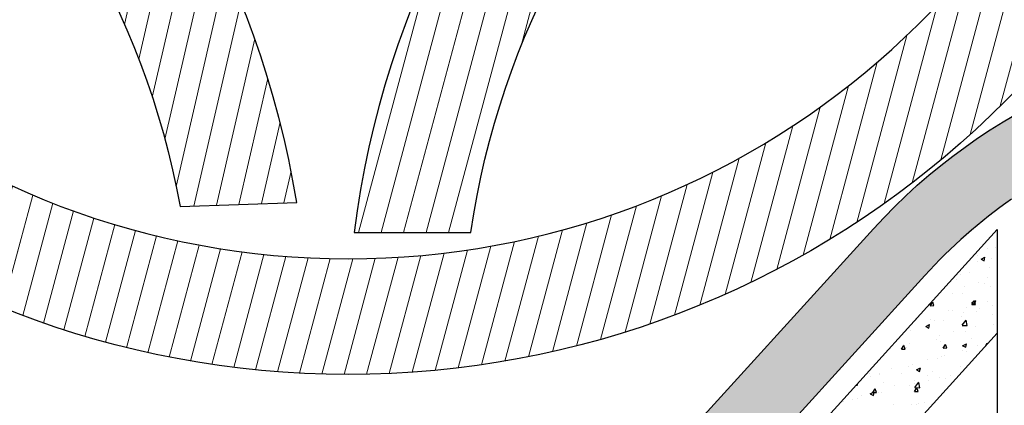
# Model space of a CAD drawing. Units: millimetres. Extents: x -7230 to 7865, y -20839 to -5923.
# Drawn here: x 4810 to 4895, y -19770 to -19737 of the extents above; entities that cross this region are included whole.
import ezdxf

# ---------------------------------------------------------------- set-up
doc = ezdxf.new("R2010")
doc.units = ezdxf.units.MM
doc.header["$MEASUREMENT"] = 0
for name, color, linetype in [('Placa Natutherm', 1, 'Continuous'), ('Telhas Advance', 1, 'Continuous'), ('Telhas UM', 1, 'Continuous')]:
    doc.layers.add(name, color=color, linetype=linetype)

# ---------------------------------------------------------------- blocks, each defined once
blk = doc.blocks.new('A$C190375D5')
at = {"layer": 'Placa Natutherm'}
h = blk.add_hatch(dxfattribs=at)
h.set_pattern_fill('AR-CONC', color=253, scale=0.5, angle=6.560579382661769)
h.set_pattern_definition([(56.56057938266177, (-1110.442947563497, 14445.59805471102), (3.598664720676907, 0.09804197003782283), [0.375, -4.125]), (1.560579382661755, (-1110.442947563497, 14445.59805471102), (-1.118917212925684, 3.657068188468419), [0.3, -3.3]), (107.0120238426618, (-1110.143058841494, 14445.60622487757), (2.47974750094867, 3.755110118724583), [0.3187009599999999, -3.505710559999999]), (52.74477938266177, (-1110.557201226941, 14446.5915063205), (5.395819009332529, -0.2124958204832927), [0.5625, -6.1875]), (103.1962148726618, (-1110.107549785349, 14446.57379814996), (4.086223977437803, 5.372641215722016), [0.47805171, -5.258568799999999]), (357.7447433726618, (-1110.557201226941, 14446.5915063205), (4.086223974649048, 5.372641212861859), [0.45, -4.950000005]), (27.56057938266177, (-1110.031912006337, 14446.40027024985), (3.194994774353552, -1.658917837503412), [0.375, -4.125]), (332.5605793826618, (-1110.031912006337, 14446.40027024985), (0.7943547945840412, 3.74100573707264), [0.3, -3.3]), (78.01202412266176, (-1109.765662443639, 14446.26202709763), (3.989349533526417, 2.082087887568987), [0.31870095, -3.50571056]), (44.06057938266176, (-1110.442947563497, 14445.59805471102), (-0.1297705725108015, 1.660516214467724), [0, -3.259999999999999, 0, -3.349999999999999, 0, -3.312499999999999]), (14.06057938266177, (-1110.442947563497, 14445.59805471102), (1.081419361953737, 2.109428041814077), [0, -1.91, 0, -3.185, 0, -1.2625]), (334.0605793826617, (-1111.550646108074, 14445.47066187628), (2.66451867559595, 0.1929199766753161), [0, -1.25, 0, -3.9, 0, -5.175]), (324.0605793826618, (-1112.047371912816, 14445.41353504455), (2.839649388012455, 0.8304030606642117), [0, -1.625, 0, -2.59, 0, -3.675])])
edge = h.paths.add_edge_path()
edge.add_arc((-1153.514622752808, 33.83342442114352), 44.64999999999128, 124.9272695997466, 137.7680751824624)
edge.add_line((-1186.574831324735, 63.84417431480506), (-1204.634165291398, 43.94979147784034))
edge.add_line((-1204.634165291398, 43.94979147784034), (-1209.076746510473, 47.98259101562871))
edge.add_line((-1209.076746510473, 47.98259101562871), (-1191.017412543806, 67.87697385256615))
edge.add_arc((-1153.514622752792, 33.8334244211292), 50.64999999999699, 42.12924445973772, 137.7680751824797, ccw=False)
edge.add_line((-1115.950883421232, 67.80971008378401), (-1098.017315748937, 47.98259101563963))
edge.add_arc((-1065.014622752792, 77.83342442110865), 44.49999999998758, 222.1292444597103, 317.8707555402706)
edge.add_line((-1032.011929756656, 47.98259101562871), (-1014.078362084361, 67.80971008378219))
edge.add_arc((-976.5146227527886, 33.8334244211387), 50.64999999999898, 42.12924445972118, 137.8707555402816, ccw=False)
edge.add_line((-938.9508834212174, 67.80971008378401), (-921.0173157489517, 47.98259101563963))
edge.add_arc((-888.014622752799, 77.83342442111524), 44.49999999999731, 222.1292444597104, 317.8707555402707)
edge.add_line((-855.0119297566562, 47.98259101562871), (-837.0783620843431, 67.80971008378401))
edge.add_arc((-799.5146227527865, 33.83342442115187), 50.6499999999794, 42.12924445971839, 137.8707555402788, ccw=False)
edge.add_line((-761.9508834212284, 67.80971008378219), (-744.0173157489335, 47.98259101562871))
edge.add_arc((-711.0146227527979, 77.83342442110865), 44.49999999998757, 222.1292444597293, 317.8707555402896)
edge.add_line((-678.0119297566525, 47.98259101563963), (-660.0783620843577, 67.80971008378401))
edge.add_arc((-622.5146227527865, 33.8334244211387), 50.64999999999903, 42.12924445971839, 137.8707555402788, ccw=False)
edge.add_line((-584.9508834212138, 67.80971008378219), (-567.0173157489335, 47.98259101562871))
edge.add_arc((-534.0146227527906, 77.83342442111524), 44.49999999999738, 222.1292444597293, 317.8707555402896)
edge.add_line((-501.011929756638, 47.98259101563963), (-483.0783620843431, 67.80971008378401))
edge.add_arc((-445.5146227527865, 33.83342442115187), 50.6499999999794, 42.12924445971839, 137.8707555402788, ccw=False)
edge.add_line((-407.9508834212284, 67.80971008378219), (-390.017315748948, 47.98259101562871))
edge.add_arc((-357.0146227528052, 77.83342442111524), 44.49999999999734, 222.1292444597293, 317.8707555402896)
edge.add_line((-324.0119297566525, 47.98259101563963), (-306.0783620843577, 67.80971008378401))
edge.add_arc((-268.5146227527948, 33.83342442114784), 50.64999999998673, 42.12924445971993, 137.8707555402802, ccw=False)
edge.add_line((-230.950883421232, 67.80971008378401), (-213.0173157489371, 47.98259101563781))
edge.add_arc((-180.0146227527925, 77.83342442110774), 44.49999999998753, 222.1292444597119, 317.8707555402723)
edge.add_line((-147.0119297566562, 47.98259101562871), (-129.0783620843577, 67.80971008378401))
edge.add_line((-129.0783620843577, 67.80971008378401), (-129.0783620843577, 58.86523619345826))
edge.add_line((-129.0783620843577, 58.86523619345826), (-142.5621284538211, 43.9577595452356))
edge.add_arc((-180.0146227528057, 77.83342442110553), 50.4999999999775, 222.1292444597198, 317.87075554028013, ccw=False)
edge.add_line((-217.4671170517904, 43.9577595452356), (-235.4006847240962, 63.7848786133909))
edge.add_arc((-268.5146227527955, 33.83342442113749), 44.64999999999095, 42.12924445974855, 137.8707555402767)
edge.add_line((-301.628560781508, 63.78487861337635), (-319.5621284537992, 43.95775954523742))
edge.add_arc((-357.014622752792, 77.83342442111302), 50.49999999998729, 222.1292444597212, 317.8707555402815, ccw=False)
edge.add_line((-394.4671170517831, 43.9577595452356), (-412.4006847240817, 63.78487861337999))
edge.add_arc((-445.5146227527859, 33.83342442114896), 44.6499999999796, 42.12924445972298, 137.8707555402833)
edge.add_line((-478.6285607814934, 63.78487861337635), (-496.5621284537847, 43.95775954523742))
edge.add_arc((-534.0146227527847, 77.83342442111962), 50.49999999999711, 222.1292444597212, 317.8707555402815, ccw=False)
edge.add_line((-571.4671170517831, 43.9577595452356), (-589.4006847240671, 63.78487861337999))
edge.add_arc((-622.5146227527852, 33.83342442114966), 44.64999999998938, 42.12924445971043, 137.8707555402708)
edge.add_line((-655.6285607814934, 63.7848786133909), (-673.5621284537992, 43.95775954523742))
edge.add_arc((-711.014622752792, 77.83342442111302), 50.49999999998729, 222.1292444597212, 317.8707555402815, ccw=False)
edge.add_line((-748.4671170517831, 43.9577595452356), (-766.4006847240817, 63.78487861337999))
edge.add_arc((-799.5146227527932, 33.83342442114238), 44.64999999998945, 42.12924445972293, 137.8707555402833)
edge.add_line((-832.628560781508, 63.78487861337635), (-850.5621284538065, 43.9577595452356))
edge.add_arc((-888.0146227528049, 77.83342442111962), 50.49999999999714, 222.1292444597185, 317.87075554027876, ccw=False)
edge.add_line((-925.467117051805, 43.95775954523742), (-943.4006847240962, 63.78487861337635))
edge.add_arc((-976.5146227528037, 33.83342442114896), 44.64999999997956, 42.12924445971673, 137.8707555402771)
edge.add_line((-1009.628560781508, 63.78487861337999), (-1027.562128453821, 43.9577595452356))
edge.add_arc((-1065.014622752805, 77.83342442110644), 50.49999999997743, 222.1292444597184, 317.8707555402787, ccw=False)
edge.add_line((-1102.46711705179, 43.95775954523742), (-1120.400684724107, 63.7848786134))
edge.add_arc((-1153.514622752803, 33.83342442114486), 44.64999999998957, 42.12924445975312, 124.9272695998812)
at = {"color": 1}
blk.add_lwpolyline([(-1179.078362084278, 70.44104290953874, 0.05608728607075096), (-1186.574831324735, 63.84417431480506), (-1204.634165291398, 43.94979147784034), (-1209.076746510473, 47.98259101562871), (-1191.017412543806, 67.87697385256615, -0.4433417213672635), (-1115.950883421232, 67.80971008378401), (-1098.017315748937, 47.98259101563963, 0.4438779161514551), (-1032.011929756656, 47.98259101562871), (-1014.078362084361, 67.80971008378219, -0.4438779161514552), (-938.9508834212174, 67.80971008378401), (-921.0173157489517, 47.98259101563963, 0.4438779161514551), (-855.0119297566562, 47.98259101562871), (-837.0783620843431, 67.80971008378401, -0.4438779161514552), (-761.9508834212284, 67.80971008378219)], format="xyb", dxfattribs=at)

msp = doc.modelspace()

# ---------------------------------------------------------------- hatches: boundary and pattern name
at = {"layer": 'Telhas Advance', "linetype": 'Continuous', "lineweight": 0}
h = msp.add_hatch(dxfattribs=at)
h.set_pattern_fill('ANSI31', color=252, scale=15, angle=30, style=0)
h.set_pattern_definition([(74.99999999999999, (6966.893583598185, -4209.688845869323), (-1.811110924292003, 0.4852857095672267), [])])
h.paths.add_polyline_path([(4839.253934539303, -19755.34793983689), (4849.344441569267, -19755.34793983689, -0.86602540378452), (4987.908506173264, -19755.34793983689), (4997.999013203227, -19755.34793983689, 0.8819171036882834)])
h = msp.add_hatch(dxfattribs=at)
h.set_pattern_fill('ANSI31', color=252, scale=15, angle=32.02434758763525, style=0)
h.set_pattern_definition([(77.02434758763525, (6252.826007162072, -4147.237884848721), (-1.827122941426728, 0.4210068371322986), [])])
h.paths.add_polyline_path([(4675.651868217213, -19758.35215890192), (4685.736077826305, -19757.99572001285, -0.86602540378452), (4824.213665484211, -19753.10105801965), (4834.297875093303, -19752.74461913059, 0.8819171036882834)])
h = msp.add_hatch(dxfattribs=at)
h.set_pattern_fill('ANSI31', color=252, scale=15, angle=30, style=0)
h.set_pattern_definition([(74.99999999999999, (6993.065476337275, -4199.291707225795), (-1.811110924292003, 0.4852857095672267), [])])
h.paths.add_polyline_path([(4918.109720274386, -19697.61746422987), (4908.019213245878, -19697.61746422987, -0.86602540378452), (4769.455148640425, -19697.61746422987), (4759.364641610462, -19697.61746422987, 0.8819171036882834)])

# ---------------------------------------------------------------- linework, layer by layer
at = {"color": 1}
msp.add_lwpolyline([(4578.37171421629, -19824.10036769042), (4578.371714216288, -19738.41594195034, -0.2119672181472116), (4615.935453547843, -19755.0896562877), (4633.869021220124, -19774.91677535585, 0.4438779161514551), (4699.874407212419, -19774.91677535584), (4717.807974884714, -19755.08965628769, -0.4438779161514552), (4792.93545354784, -19755.08965628769), (4810.869021220135, -19774.91677535584, 0.4438779161514551), (4876.874407212415, -19774.91677535585), (4894.807974884714, -19755.08965628769), (4894.807974884714, -19764.03413017802), (4881.324208515251, -19778.94160682624, -0.4438779161514551), (4806.419219917281, -19778.94160682624), (4788.485652244975, -19759.11448775808, 0.4438779161512869), (4722.257776187564, -19759.1144877581), (4704.324208515272, -19778.94160682624, -0.4438779161514551), (4629.419219917289, -19778.94160682624), (4611.48565224499, -19759.1144877581, 0.2119672181472287), (4578.371714216288, -19744.41594195034, 0.2119672181472287)], format="xyb", dxfattribs=at)
at = {"layer": 'Placa Natutherm'}
msp.add_line((4894.807974884714, -19755.08965628769), (4894.807974884714, -19824.10036769041), dxfattribs=at)
at = {"layer": 'Placa Natutherm', "color": 253, "linetype": 'Continuous'}
for p, q in [((4894.000303940207, -19756.68991987422), (4894.000303940207, -19756.68991987422)), ((4894.637867151357, -19756.61358804371), (4894.637867151357, -19756.61358804371)), ((4893.097419773119, -19757.35328376824), (4893.097419773119, -19757.35328376824)), ((4893.418470068274, -19757.64783816712), (4893.684719632845, -19757.78608132017)), ((4893.418473086021, -19757.6478422899), (4893.750918883343, -19757.47433496486)), ((4893.684692690677, -19757.7860590409), (4893.750888921397, -19757.47430857246)), ((4894.30994593366, -19757.5865830345), (4894.30994593366, -19757.5865830345)), ((4893.085271194175, -19757.89330445937), (4893.085271194175, -19757.89330445937)), ((4894.130074512718, -19758.35043608868), (4894.130074512718, -19758.35043608868)), ((4891.275484869699, -19759.44506405491), (4891.275484869699, -19759.44506405491)), ((4891.657651870443, -19758.95698433736), (4891.657651870443, -19758.95698433736)), ((4892.43319597268, -19758.83593453841), (4892.43319597268, -19758.83593453841)), ((4893.940003545294, -19759.25214407823), (4893.940003545294, -19759.25214407823)), ((4892.003851832223, -19760.00273250118), (4892.003851832223, -19760.00273250118)), ((4893.228526571707, -19759.69601107632), (4893.228526571707, -19759.69601107632)), ((4893.748857743964, -19759.78969504481), (4893.748857743964, -19759.78969504481)), ((4894.259845085225, -19760.01095230315), (4894.259845085225, -19760.01095230315)), ((4890.909208355955, -19760.62009810548), (4890.909208355955, -19760.62009810548)), ((4891.787422442954, -19760.61750055182), (4891.787422442954, -19760.61750055182)), ((4889.032361191662, -19761.67541288228), (4889.332249918386, -19761.66724271803)), ((4889.032366639017, -19761.6754130488), (4889.239012264547, -19761.36248720223)), ((4889.332208234404, -19761.66722288919), (4889.238965134679, -19761.36246720629)), ((4889.277273041887, -19761.26055827421), (4889.277273041887, -19761.26055827421)), ((4892.147107209753, -19761.80543911813), (4892.147107209753, -19761.80543911813)), ((4892.624115273693, -19761.38884390419), (4892.890364838265, -19761.52708705724)), ((4892.624118292513, -19761.3888480279), (4892.956564089835, -19761.21534070286)), ((4892.631025912348, -19761.57737091121), (4892.930914639072, -19761.56920074696)), ((4892.631031359692, -19761.57737107877), (4892.837676985222, -19761.2644452322)), ((4892.930872932046, -19761.56918096525), (4892.837629832321, -19761.26442528235)), ((4892.890337899197, -19761.52706476972), (4892.956534129917, -19761.21531430128)), ((4893.264621365184, -19761.90163562772), (4893.264621365184, -19761.90163562772)), ((4893.999882459191, -19761.34140908131), (4893.999882459191, -19761.34140908131)), ((4894.389615657735, -19761.67146851762), (4894.389615657735, -19761.67146851762)), ((4889.059655311354, -19762.83425132893), (4889.059655311354, -19762.83425132893)), ((4890.60010268959, -19762.0945556044), (4890.60010268959, -19762.0945556044)), ((4890.922432470268, -19762.11216054299), (4890.922432470268, -19762.11216054299)), ((4891.724173986952, -19762.64133135225), (4891.724173986952, -19762.64133135225)), ((4891.917193015461, -19762.27801676629), (4891.917193015461, -19762.27801676629)), ((4893.00617080988, -19762.1402456203), (4893.00617080988, -19762.1402456203)), ((4894.388692662546, -19762.44841137558), (4894.388692662546, -19762.44841137558)), ((4887.832856988875, -19762.88594885046), (4887.832856988875, -19762.88594885046)), ((4888.634765704247, -19763.47093180466), (4888.901015268819, -19763.60917495771)), ((4888.634768724652, -19763.4709359284), (4888.967214521974, -19763.29742860336)), ((4888.90098836567, -19763.60915265729), (4888.967184596389, -19763.29740218885)), ((4889.407043614398, -19762.92107448868), (4889.407043614398, -19762.92107448868)), ((4890.166521421864, -19762.97064868096), (4890.166521421864, -19762.97064868096)), ((4891.778537339987, -19763.3748377528), (4892.228188783543, -19763.39254592345)), ((4891.782143600064, -19763.37006573956), (4892.122662264647, -19762.9223456383)), ((4892.228110520668, -19763.39248140972), (4892.11897774405, -19762.92705313973)), ((4892.91846309724, -19763.45083712313), (4892.91846309724, -19763.45083712313)), ((4894.519386230249, -19763.33198473208), (4894.519386230249, -19763.33198473208)), ((4887.32687203385, -19763.80105174163), (4887.32687203385, -19763.80105174163)), ((4889.841013108316, -19764.22158858481), (4889.841013108316, -19764.22158858481)), ((4891.065687847801, -19763.91486715995), (4891.065687847801, -19763.91486715995)), ((4892.046963587971, -19763.93853298076), (4892.046963587971, -19763.93853298076)), ((4892.566757759125, -19764.54019166225), (4892.566757759125, -19764.54019166225)), ((4886.552619132657, -19765.4305232076), (4886.759264758187, -19765.11759736103)), ((4886.751437626924, -19764.99537689228), (4886.751437626924, -19764.99537689228)), ((4886.852460733454, -19765.42233300791), (4886.759217633729, -19765.11757732502)), ((4886.999717100991, -19765.25072662105), (4886.999717100991, -19765.25072662105)), ((4887.237720407934, -19764.92603161559), (4887.237720407934, -19764.92603161559)), ((4889.536814186905, -19764.58159070314), (4889.536814186905, -19764.58159070314)), ((4889.902239083529, -19764.73311163892), (4889.902239083529, -19764.73311163892)), ((4890.151278404591, -19765.33248107075), (4890.451167131315, -19765.32431090649)), ((4890.151283853333, -19765.33248123756), (4890.357929478862, -19765.019555391)), ((4890.451125431098, -19765.32429108397), (4890.357882331374, -19765.01953540107)), ((4891.829760479108, -19765.12984964127), (4892.09601004368, -19765.26809279432)), ((4891.829763499004, -19765.1298537659), (4892.162209296326, -19764.95634644086)), ((4892.095983107717, -19765.26807049854), (4892.162179338437, -19764.95632003011)), ((4893.14194112, -19765.1276147493), (4893.14194112, -19765.1276147493)), ((4893.824739702732, -19765.12118220143), (4893.956594199538, -19764.92151342097)), ((4893.968884575535, -19764.96181750567), (4893.956547029015, -19764.92149347712)), ((4886.552613683904, -19765.43052304182), (4886.852502410628, -19765.42235287756)), ((4889.666584759415, -19766.24210691761), (4889.666584759415, -19766.24210691761)), ((4889.984268485846, -19766.02429520176), (4889.984268485846, -19766.02429520176)), ((4890.302291731987, -19765.95801780996), (4890.302291731987, -19765.95801780996)), ((4891.837043735284, -19765.56026516494), (4891.837043735284, -19765.56026516494)), ((4892.176734160485, -19765.59904919522), (4892.176734160485, -19765.59904919522)), ((4885.670018264968, -19767.10480493409), (4885.670018264968, -19767.10480493409)), ((4887.129487673497, -19766.91124283551), (4887.129487673497, -19766.91124283551)), ((4887.462642343978, -19766.78842087063), (4887.462642343978, -19766.78842087063)), ((4887.840413931142, -19767.2119416664), (4888.172859728465, -19767.03843434136)), ((4888.10663357419, -19767.35015838611), (4888.172829804909, -19767.03840791767)), ((4888.759593746361, -19766.33101662662), (4888.759593746361, -19766.33101662662)), ((4891.617953503272, -19766.91177831637), (4891.617953503272, -19766.91177831637)), ((4883.81724301553, -19767.56883497091), (4883.81724301553, -19767.56883497091)), ((4883.897819552231, -19767.76844314175), (4883.897819552231, -19767.76844314175)), ((4884.622992955963, -19767.61882393129), (4884.622992955963, -19767.61882393129)), ((4884.657065031227, -19767.51779108418), (4884.657065031227, -19767.51779108418)), ((4886.562338227825, -19767.57552316508), (4886.562338227825, -19767.57552316508)), ((4887.840410909662, -19767.21193754174), (4888.106660474234, -19767.35018069479)), ((4888.778304115262, -19767.74218137703), (4888.778304115262, -19767.74218137703)), ((4889.226856903423, -19767.38260318841), (4889.226856903423, -19767.38260318841)), ((4889.796355331929, -19767.90262313208), (4889.796355331929, -19767.90262313208)), ((4890.350928200785, -19767.92937893626), (4890.350928200785, -19767.92937893626)), ((4890.755624373332, -19767.66969320675), (4890.755624373332, -19767.66969320675)), ((4891.891375579014, -19767.18968321173), (4891.891375579014, -19767.18968321173)), ((4882.634674268385, -19768.54829905096), (4882.746147481219, -19768.55268908841)), ((4882.746069248669, -19768.55262461107), (4882.722331171464, -19768.4513867195)), ((4885.021890849594, -19768.31521888961), (4885.021890849594, -19768.31521888961)), ((4885.938654727248, -19768.5725844377), (4885.938654727248, -19768.5725844377)), ((4887.259258246007, -19768.57175904998), (4887.259258246007, -19768.57175904998)), ((4887.671536346973, -19769.08759139636), (4887.878181972503, -19768.7746655498)), ((4887.678174384409, -19768.44044466843), (4887.678174384409, -19768.44044466843)), ((4887.686409525187, -19768.12229891294), (4887.686409525187, -19768.12229891294)), ((4887.692313365337, -19768.74747896567), (4888.141964808894, -19768.76518713631)), ((4887.695919625069, -19768.74270695466), (4888.036438289652, -19768.29498685341)), ((4887.971377930148, -19769.07940120269), (4887.878134830424, -19768.77464551979)), ((4888.141886543231, -19768.76512262544), (4888.032753766613, -19768.29969435546)), ((4888.902849123893, -19768.13372324357), (4888.902849123893, -19768.13372324357)), ((4883.099005339237, -19769.40298749836), (4883.099005339237, -19769.40298749836)), ((4883.85106134022, -19769.2940254422), (4884.117310904791, -19769.43226859525)), ((4883.851064363281, -19769.2940295669), (4884.183510160603, -19769.12052224186)), ((4884.07286617614, -19769.18563320135), (4884.372754902864, -19769.1774630371)), ((4884.072871626297, -19769.1856333664), (4884.279517251827, -19768.87270751983)), ((4884.117284040663, -19769.43224627367), (4884.183480271383, -19769.12049580524)), ((4884.372713232507, -19769.17744312664), (4884.279470132782, -19768.87268744375)), ((4884.588598903016, -19769.2142329759), (4884.588598903016, -19769.2142329759)), ((4884.786835603733, -19769.17830729865), (4884.786835603733, -19769.17830729865)), ((4887.671530896827, -19769.08759123028), (4887.971419623551, -19769.07942106603)), ((4881.511148914093, -19769.98498443758), (4881.511148914093, -19769.98498443758)), ((4882.276686202671, -19769.82136502104), (4882.276686202671, -19769.82136502104)), ((4882.735823653577, -19769.67826301272), (4882.735823653577, -19769.67826301272)), ((4885.864474621768, -19770.21407919961), (4885.864474621768, -19770.21407919961)), ((4887.389028818521, -19770.23227526445), (4887.389028818521, -19770.23227526445)), ((4887.821429761938, -19770.24315128538), (4887.821429761938, -19770.24315128538)), ((4888.035617181173, -19770.09273195252), (4888.035617181173, -19770.09273195252)), ((4888.528993297365, -19770.02115922293), (4888.528993297365, -19770.02115922293))]:
    msp.add_line(p, q, dxfattribs=at)
at = {"layer": 'Telhas UM'}
for points in [[(4987.908506174023, -19755.34793983604), (4997.999013203204, -19755.34793983603, 0.8819171036882303), (4839.253934539327, -19755.34793983603), (4849.344441568508, -19755.34793983604, -0.8660254037846447)], [(4824.21366548494, -19753.10105801877), (4834.297875093248, -19752.74461912972, 0.8819171036882303), (4675.651868217205, -19758.35215890105), (4685.736077825516, -19757.99572001203, -0.8660254037846447)]]:
    msp.add_lwpolyline(points, format="xyb", close=True, dxfattribs=at)
msp.add_lwpolyline([(4918.109720274289, -19697.61746422987, -0.8819171036849627), (4759.364641610486, -19697.61746422929), (4769.455148639667, -19697.61746422927, 0.8660254037846449), (4908.019213245878, -19697.61746422987), (4918.109720274289, -19697.61746422987)], format="xyb", dxfattribs=at)

# ---------------------------------------------------------------- block references
at = {"color": 1}
msp.add_blockref('A$C190375D5', (6075.138866290477, -19822.89936637148), dxfattribs=at)

doc.saveas('drawing.dxf')
